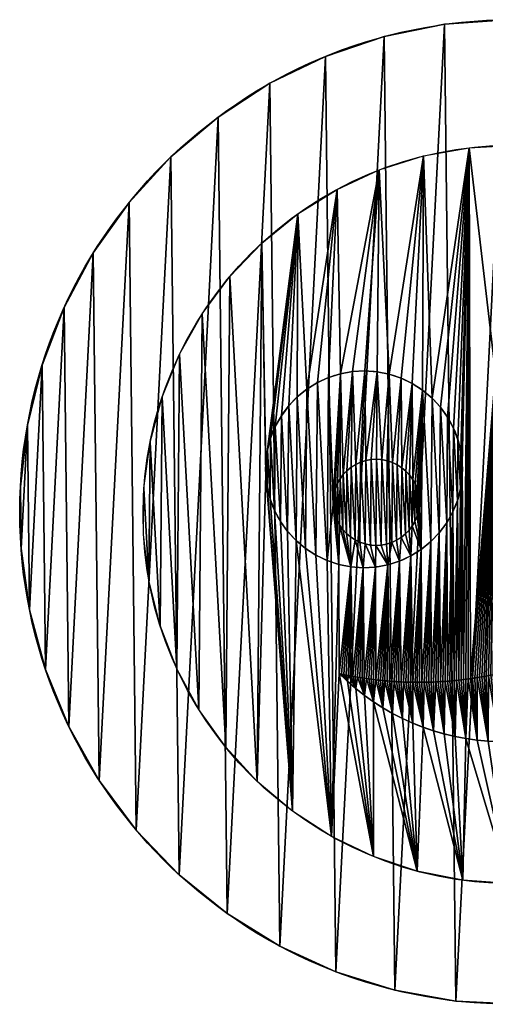
# Model space of a CAD drawing. Extents: x 0 to 400, y 0 to 400.
# Drawn here: x 0 to 189, y 0 to 400 of the extents above; entities that cross this region are included whole.
import ezdxf

# ---------------------------------------------------------------- set-up
doc = ezdxf.new("R2010")
doc.units = 0
doc.header["$LTSCALE"] = 25.4
doc.layers.get('0').update_dxf_attribs({"color": 13, "linetype": 'CONTINUOUS'})

msp = doc.modelspace()

# ---------------------------------------------------------------- linework, layer by layer
at = {"color": 0}
for p, q in [((172.41, 398.11), (172.41, 398.11, 300)), ((172.41, 398.11), (172.41, 398.11, 300)), ((147.8, 393.12), (147.8, 393.12, 300)), ((147.8, 393.12), (147.8, 393.12, 300)), ((124, 385.09), (124, 385.09, 300)), ((124, 385.09), (124, 385.09, 300)), ((101.4, 374.14), (101.4, 374.14, 300)), ((101.4, 374.14), (101.4, 374.14, 300)), ((80.34, 360.44), (80.34, 360.44, 300)), ((80.34, 360.44), (80.34, 360.44, 300)), ((61.18, 344.21), (61.18, 344.21, 300)), ((61.18, 344.21), (61.18, 344.21, 300)), ((44.19, 325.71), (44.19, 325.71, 300)), ((44.19, 325.71), (44.19, 325.71, 300)), ((29.66, 305.22), (29.66, 305.22, 300)), ((29.66, 305.22), (29.66, 305.22, 300)), ((17.81, 283.08), (17.81, 283.08, 300)), ((17.81, 283.08), (17.81, 283.08, 300)), ((8.83, 259.62), (8.83, 259.62, 300)), ((8.83, 259.62), (8.83, 259.62, 300)), ((2.86, 235.22), (2.86, 235.22, 300)), ((2.86, 235.22), (2.86, 235.22, 300)), ((0, 210.27), (0, 210.27, 300)), ((0, 210.27), (0, 210.27, 300)), ((0.29, 185.16), (0.29, 185.16, 300)), ((0.29, 185.16), (0.29, 185.16, 300)), ((3.72, 160.28), (3.72, 160.28, 300)), ((3.72, 160.28), (3.72, 160.28, 300)), ((10.24, 136.02), (10.24, 136.02, 300)), ((10.24, 136.02), (10.24, 136.02, 300)), ((19.75, 112.78), (19.75, 112.78, 300)), ((19.75, 112.78), (19.75, 112.78, 300)), ((32.1, 90.91), (32.1, 90.91, 300)), ((32.1, 90.91), (32.1, 90.91, 300)), ((47.09, 70.76), (47.09, 70.76, 300)), ((47.09, 70.76), (47.09, 70.76, 300)), ((64.49, 52.64), (64.49, 52.64, 300)), ((64.49, 52.64), (64.49, 52.64, 300)), ((84.03, 36.86), (84.03, 36.86, 300)), ((84.03, 36.86), (84.03, 36.86, 300)), ((105.39, 23.64), (105.39, 23.64, 300)), ((105.39, 23.64), (105.39, 23.64, 300)), ((128.23, 13.21), (128.23, 13.21, 300)), ((128.23, 13.21), (128.23, 13.21, 300)), ((152.21, 5.72), (152.21, 5.72, 300)), ((152.21, 5.72), (152.21, 5.72, 300)), ((176.93, 1.29), (176.93, 1.29, 300)), ((176.93, 1.29), (176.93, 1.29, 300))]:
    msp.add_line(p, q, dxfattribs=at)
at = {"color": 168}
for centre in [(199.74, 199.99), (199.74, 199.99, 300), (199.74, 199.99), (199.74, 199.99, 300), (199.74, 199.99), (199.74, 199.99, 300), (199.74, 199.99), (199.74, 199.99, 300), (199.74, 199.99), (199.74, 199.99, 300), (199.74, 199.99), (199.74, 199.99, 300), (199.74, 199.99), (199.74, 199.99, 300), (199.74, 199.99), (199.74, 199.99, 300), (199.74, 199.99), (199.74, 199.99, 300), (199.74, 199.99), (199.74, 199.99, 300), (199.74, 199.99), (199.74, 199.99, 300), (199.74, 199.99), (199.74, 199.99, 300), (199.74, 199.99), (199.74, 199.99, 300), (199.74, 199.99), (199.74, 199.99, 300), (199.74, 199.99), (199.74, 199.99, 300), (199.74, 199.99), (199.74, 199.99, 300), (199.74, 199.99), (199.74, 199.99, 300), (199.74, 199.99), (199.74, 199.99, 300), (199.74, 199.99), (199.74, 199.99, 300), (199.74, 199.99), (199.74, 199.99, 300), (199.74, 199.99), (199.74, 199.99, 300), (199.74, 199.99), (199.74, 199.99, 300), (199.74, 199.99), (199.74, 199.99, 300), (199.74, 199.99), (199.74, 199.99, 300), (199.74, 199.99), (199.74, 199.99, 300), (199.74, 199.99), (199.74, 199.99, 300), (199.74, 199.99), (199.74, 199.99, 300), (199.74, 199.99), (199.74, 199.99, 300), (199.74, 199.99), (199.74, 199.99, 300), (199.74, 199.99), (199.74, 199.99, 300), (199.74, 199.99), (199.74, 199.99, 300), (199.74, 199.99), (199.74, 199.99, 300), (199.74, 199.99), (199.74, 199.99, 300), (199.74, 199.99), (199.74, 199.99, 300), (199.74, 199.99), (199.74, 199.99, 300), (199.74, 199.99), (199.74, 199.99, 300), (199.74, 199.99), (199.74, 199.99, 300), (199.74, 199.99), (199.74, 199.99, 300), (199.74, 199.99), (199.74, 199.99, 300), (199.74, 199.99, 300), (199.74, 199.99), (199.74, 199.99, 300), (199.74, 199.99), (199.74, 199.99, 300), (199.74, 199.99), (199.74, 199.99, 300), (199.74, 199.99), (199.74, 199.99, 300), (199.74, 199.99), (199.74, 199.99, 300), (199.74, 199.99), (199.74, 199.99, 300), (199.74, 199.99), (199.74, 199.99, 300), (199.74, 199.99), (199.74, 199.99, 300), (199.74, 199.99), (199.74, 199.99, 300), (199.74, 199.99), (199.74, 199.99, 300), (199.74, 199.99), (199.74, 199.99, 300)]:
    msp.add_circle(centre, 200, dxfattribs=at)
at = {"color": 0}
for centre, radius in [((199.74, 199.99), 200), ((199.86, 199.01, 303.5), 150), ((139.66, 217.34, 303.5), 40), ((139.66, 217.34, 303.5), 40), ((144.6, 203.91, 303.5), 17.5), ((144.6, 203.91, 303.5), 17.5)]:
    msp.add_circle(centre, radius, dxfattribs=at)
for centre, radius, start, end in [((161.88, 279.48, 303.5), 148.68, 257.4667, 329.917), ((196.28, 201.09, 303.5), 94.34, 225.0362, 2.3475), ((161.88, 279.48, 303.5), 148.68, 257.4667, 329.917), ((161.88, 279.48, 303.5), 148.68, 257.4667, 329.917), ((196.28, 201.09, 303.5), 94.34, 225.0362, 2.3475), ((161.88, 279.48, 303.5), 148.68, 257.4667, 329.917)]:
    msp.add_arc(centre, radius, start, end, dxfattribs=at)

# ---------------------------------------------------------------- meshes
mesh = msp.add_polyface(dxfattribs=at)
corners = [(2.86, 235.22), (0.29, 185.16), (0, 210.27), (3.72, 160.28), (8.83, 259.62), (10.24, 136.02), (17.81, 283.08), (19.75, 112.78), (29.66, 305.22), (32.1, 90.91), (44.19, 325.71), (47.09, 70.76), (61.18, 344.21), (64.49, 52.64), (80.34, 360.44), (84.03, 36.86), (101.4, 374.14), (105.39, 23.64), (124, 385.09), (128.23, 13.21), (147.8, 393.12), (152.21, 5.72), (172.41, 398.11), (176.93, 1.29), (197.46, 399.97), (202.01, 0), (222.54, 398.68), (227.06, 1.86), (247.26, 394.26), (251.68, 6.85), (271.24, 386.77), (275.47, 14.88), (294.08, 376.33), (298.07, 25.83), (315.44, 363.12), (319.13, 39.53), (334.98, 347.33), (338.3, 55.76), (352.38, 329.22), (355.28, 74.26), (367.37, 309.07), (369.81, 94.75), (379.72, 287.2), (381.66, 116.9), (389.23, 263.95), (390.64, 140.35), (395.75, 239.7), (396.61, 164.75), (399.18, 214.82), (399.47, 189.7)]
mesh.append_faces([[corners[k] for k in face] for face in [(0, 1, 2), (47, 48, 49)]], dxfattribs={"vtx0": -1, "color": 0})
mesh.append_faces([[corners[k] for k in face] for face in [(1, 0, 3), (3, 4, 5), (5, 6, 7), (7, 8, 9), (9, 10, 11), (11, 12, 13), (13, 14, 15), (15, 16, 17), (17, 18, 19), (19, 20, 21), (21, 22, 23), (23, 24, 25), (25, 26, 27), (27, 28, 29), (29, 30, 31), (31, 32, 33), (33, 34, 35), (35, 36, 37), (37, 38, 39), (39, 40, 41), (41, 42, 43), (43, 44, 45), (45, 46, 47)]], dxfattribs={"vtx0": -1, "vtx1": -1, "color": 0})
mesh.append_faces([[corners[k] for k in face] for face in [(3, 0, 4), (5, 4, 6), (7, 6, 8), (9, 8, 10), (11, 10, 12), (13, 12, 14), (15, 14, 16), (17, 16, 18), (19, 18, 20), (21, 20, 22), (23, 22, 24), (25, 24, 26), (27, 26, 28), (29, 28, 30), (31, 30, 32), (33, 32, 34), (35, 34, 36), (37, 36, 38), (39, 38, 40), (41, 40, 42), (43, 42, 44), (45, 44, 46), (47, 46, 48)]], dxfattribs={"vtx0": -1, "vtx2": -1, "color": 0})
at = {"color": 168}
mesh = msp.add_polyface(dxfattribs=at)
corners = [(0.29, 185.16, 300), (2.86, 235.22, 300), (0, 210.27, 300), (3.72, 160.28, 300), (8.83, 259.62, 300), (10.24, 136.02, 300), (17.81, 283.08, 300), (19.75, 112.78, 300), (29.66, 305.22, 300), (32.1, 90.91, 300), (44.19, 325.71, 300), (47.09, 70.76, 300), (61.18, 344.21, 300), (64.49, 52.64, 300), (80.34, 360.44, 300), (84.03, 36.86, 300), (101.4, 374.14, 300), (105.39, 23.64, 300), (124, 385.09, 300), (128.23, 13.21, 300), (147.8, 393.12, 300), (152.21, 5.72, 300), (172.41, 398.11, 300), (176.93, 1.29, 300), (197.46, 399.97, 300), (202.01, 0, 300), (222.54, 398.68, 300), (227.06, 1.86, 300), (247.26, 394.26, 300), (251.68, 6.85, 300), (271.24, 386.77, 300), (275.47, 14.88, 300), (294.08, 376.33, 300), (298.07, 25.83, 300), (315.44, 363.12, 300), (319.13, 39.53, 300), (334.98, 347.33, 300), (338.3, 55.76, 300), (352.38, 329.22, 300), (355.28, 74.26, 300), (367.37, 309.07, 300), (369.81, 94.75, 300), (379.72, 287.2, 300), (381.66, 116.9, 300), (389.23, 263.95, 300), (390.64, 140.35, 300), (395.75, 239.7, 300), (396.61, 164.75, 300), (399.18, 214.82, 300), (399.47, 189.7, 300)]
mesh.append_faces([[corners[k] for k in face] for face in [(0, 1, 2), (48, 47, 49)]], dxfattribs={"vtx0": -1, "color": 168})
mesh.append_faces([[corners[k] for k in face] for face in [(1, 3, 4), (4, 5, 6), (6, 7, 8), (8, 9, 10), (10, 11, 12), (12, 13, 14), (14, 15, 16), (16, 17, 18), (18, 19, 20), (20, 21, 22), (22, 23, 24), (24, 25, 26), (26, 27, 28), (28, 29, 30), (30, 31, 32), (32, 33, 34), (34, 35, 36), (36, 37, 38), (38, 39, 40), (40, 41, 42), (42, 43, 44), (44, 45, 46), (46, 47, 48)]], dxfattribs={"vtx0": -1, "vtx1": -1, "color": 168})
mesh.append_faces([[corners[k] for k in face] for face in [(1, 0, 3), (4, 3, 5), (6, 5, 7), (8, 7, 9), (10, 9, 11), (12, 11, 13), (14, 13, 15), (16, 15, 17), (18, 17, 19), (20, 19, 21), (22, 21, 23), (24, 23, 25), (26, 25, 27), (28, 27, 29), (30, 29, 31), (32, 31, 33), (34, 33, 35), (36, 35, 37), (38, 37, 39), (40, 39, 41), (42, 41, 43), (44, 43, 45), (46, 45, 47)]], dxfattribs={"vtx0": -1, "vtx2": -1, "color": 168})
mesh = msp.add_polyface(dxfattribs=at)
corners = [(147.8, 393.12, 300), (172.41, 398.11), (147.8, 393.12), (172.41, 398.11, 300)]
mesh.append_faces([[corners[k] for k in face] for face in [(0, 1, 2), (1, 0, 3)]], dxfattribs={"vtx0": -1, "color": 168})
mesh = msp.add_polyface(dxfattribs=at)
corners = [(172.41, 398.11, 300), (197.46, 399.97), (172.41, 398.11), (197.46, 399.97, 300)]
mesh.append_faces([[corners[k] for k in face] for face in [(0, 1, 2), (1, 0, 3)]], dxfattribs={"vtx0": -1, "color": 168})
mesh = msp.add_polyface(dxfattribs=at)
corners = [(124, 385.09, 300), (147.8, 393.12), (124, 385.09), (147.8, 393.12, 300)]
mesh.append_faces([[corners[k] for k in face] for face in [(0, 1, 2), (1, 0, 3)]], dxfattribs={"vtx0": -1, "color": 168})
mesh = msp.add_polyface(dxfattribs=at)
corners = [(101.4, 374.14, 300), (124, 385.09), (101.4, 374.14), (124, 385.09, 300)]
mesh.append_faces([[corners[k] for k in face] for face in [(0, 1, 2), (1, 0, 3)]], dxfattribs={"vtx0": -1, "color": 168})
mesh = msp.add_polyface(dxfattribs=at)
corners = [(80.34, 360.44, 300), (101.4, 374.14), (80.34, 360.44), (101.4, 374.14, 300)]
mesh.append_faces([[corners[k] for k in face] for face in [(0, 1, 2), (1, 0, 3)]], dxfattribs={"vtx0": -1, "color": 168})
mesh = msp.add_polyface(dxfattribs=at)
corners = [(61.18, 344.21, 300), (80.34, 360.44), (61.18, 344.21), (80.34, 360.44, 300)]
mesh.append_faces([[corners[k] for k in face] for face in [(0, 1, 2), (1, 0, 3)]], dxfattribs={"vtx0": -1, "color": 168})
at = {"color": 0}
mesh = msp.add_polyface(dxfattribs=at)
corners = [(179.01, 224.5, 303.5), (182.33, 347.99, 303.5), (179.6, 219.51, 303.5), (180.08, 131.91, 303.5), (181.01, 132.03, 303.5), (181.94, 132.15, 303.5), (182.87, 132.28, 303.5), (193.05, 256.21, 303.5), (201.14, 349.01, 303.5), (183.8, 132.42, 303.5), (184.73, 132.56, 303.5), (185.66, 132.71, 303.5), (186.59, 132.86, 303.5), (187.51, 133.02, 303.5), (188.44, 133.19, 303.5), (189.36, 133.36, 303.5), (190.29, 133.53, 303.5), (191.21, 133.72, 303.5), (193.01, 251.19, 303.5), (192.13, 133.9, 303.5), (193.72, 261.19, 303.5), (195.01, 266.04, 303.5), (196.9, 270.7, 303.5), (199.36, 275.08, 303.5), (202.35, 279.11, 303.5), (219.93, 347.67, 303.5), (205.82, 282.75, 303.5), (193.05, 134.1, 303.5), (193.59, 246.2, 303.5), (193.97, 134.3, 303.5), (194.8, 241.32, 303.5), (194.89, 134.5, 303.5), (196.61, 236.63, 303.5), (195.8, 134.72, 303.5), (196.72, 134.93, 303.5), (198.99, 232.21, 303.5), (197.63, 135.16, 303.5), (198.54, 135.38, 303.5), (199.45, 135.62, 303.5), (201.91, 228.12, 303.5), (200.36, 135.86, 303.5), (201.27, 136.11, 303.5), (202.17, 136.36, 303.5), (205.32, 224.43, 303.5), (203.08, 136.62, 303.5), (203.98, 136.88, 303.5), (204.88, 137.15, 303.5), (205.78, 137.42, 303.5), (209.16, 221.2, 303.5), (207.57, 137.99, 303.5), (208.47, 138.28, 303.5), (209.36, 138.58, 303.5), (213.38, 218.47, 303.5), (179.56, 214.49, 303.5)]
mesh.append_faces([[corners[k] for k in face] for face in [(0, 1, 2), (3, 1, 4), (4, 1, 5), (5, 1, 6), (6, 7, 9), (9, 7, 10), (10, 7, 11), (11, 7, 12), (12, 7, 13), (13, 7, 14), (14, 7, 15), (15, 7, 16), (16, 7, 17), (17, 18, 19), (7, 8, 20), (20, 8, 21), (21, 8, 22), (22, 8, 23), (23, 8, 24), (24, 25, 26), (27, 28, 29), (29, 30, 31), (31, 32, 33), (33, 32, 34), (34, 35, 36), (36, 35, 37), (37, 35, 38), (38, 39, 40), (40, 39, 41), (41, 39, 42), (42, 43, 44), (44, 43, 45), (45, 43, 46), (46, 43, 47), (49, 48, 50), (50, 48, 51)]], dxfattribs={"vtx0": -1, "vtx1": -1, "color": 0})
mesh.append_faces([[corners[k] for k in face] for face in [(2, 1, 3), (6, 1, 7)]], dxfattribs={"vtx0": -1, "vtx1": -1, "vtx2": -1, "color": 0})
mesh.append_faces([[corners[k] for k in face] for face in [(7, 1, 8), (17, 7, 18), (24, 8, 25), (18, 27, 19), (27, 18, 28), (29, 28, 30), (31, 30, 32), (34, 32, 35), (38, 35, 39), (42, 39, 43), (47, 43, 48), (51, 48, 52), (3, 53, 2)]], dxfattribs={"vtx0": -1, "vtx2": -1, "color": 0})
at = {"color": 168}
mesh = msp.add_polyface(dxfattribs=at)
corners = [(61.18, 344.21, 300), (44.19, 325.71), (44.19, 325.71, 300), (61.18, 344.21)]
mesh.append_faces([[corners[k] for k in face] for face in [(0, 1, 2), (1, 0, 3)]], dxfattribs={"vtx0": -1, "color": 168})
at = {"color": 0}
mesh = msp.add_polyface(dxfattribs=at)
corners = [(98.12, 309.23, 303.5), (99.76, 220.19, 303.5), (99.72, 215.17, 303.5), (112.73, 321.12, 303.5), (100.43, 225.17, 303.5), (101.72, 230.02, 303.5), (103.61, 234.68, 303.5), (106.07, 239.06, 303.5), (109.06, 243.1, 303.5), (112.53, 246.73, 303.5), (116.43, 249.9, 303.5), (128.72, 331.07, 303.5), (120.69, 252.55, 303.5), (125.25, 254.65, 303.5), (130.04, 256.17, 303.5), (145.83, 338.95, 303.5), (134.99, 257.06, 303.5), (140, 257.34, 303.5), (145.01, 256.98, 303.5), (149.94, 256, 303.5), (163.8, 344.62, 303.5), (154.7, 254.4, 303.5), (159.23, 252.23, 303.5), (163.45, 249.5, 303.5), (167.29, 246.26, 303.5), (182.33, 347.99, 303.5), (170.7, 242.57, 303.5), (173.61, 238.48, 303.5), (176, 234.06, 303.5), (177.81, 229.37, 303.5), (179.01, 224.5, 303.5), (50.24, 209.71, 303.5), (52.28, 172.17, 303.5), (50.08, 190.88, 303.5), (52.76, 228.38, 303.5), (56.81, 153.88, 303.5), (57.6, 246.58, 303.5), (63.59, 136.31, 303.5), (64.69, 264.04, 303.5), (72.53, 119.73, 303.5), (73.9, 280.47, 303.5), (83.47, 104.39, 303.5), (85.1, 295.61, 303.5), (96.25, 90.55, 303.5), (110.66, 78.42, 303.5), (100.31, 210.18, 303.5), (159.44, 130.81, 303.5), (158.63, 182.12, 303.5), (162.89, 184.78, 303.5), (163.2, 130.8, 303.5), (166.79, 187.95, 303.5), (166.96, 130.88, 303.5), (170.26, 191.58, 303.5), (170.72, 131.06, 303.5), (173.25, 195.62, 303.5), (173.53, 131.25, 303.5), (175.71, 200, 303.5), (176.34, 131.5, 303.5), (177.6, 204.65, 303.5), (178.21, 131.69, 303.5), (178.89, 209.51, 303.5), (179.14, 131.8, 303.5), (179.56, 214.49, 303.5)]
mesh.append_faces([[corners[k] for k in face] for face in [(31, 32, 33)]], dxfattribs={"vtx0": -1, "color": 0})
mesh.append_faces([[corners[k] for k in face] for face in [(1, 3, 4), (4, 3, 5), (5, 3, 6), (6, 3, 7), (7, 3, 8), (8, 3, 9), (9, 3, 10), (10, 11, 12), (12, 11, 13), (13, 11, 14), (14, 15, 16), (16, 15, 17), (17, 15, 18), (18, 15, 19), (19, 20, 21), (21, 20, 22), (22, 20, 23), (23, 20, 24), (24, 25, 26), (26, 25, 27), (27, 25, 28), (28, 25, 29), (29, 25, 30), (32, 34, 35), (35, 36, 37), (37, 38, 39), (39, 40, 41)]], dxfattribs={"vtx0": -1, "vtx1": -1, "color": 0})
mesh.append_faces([[corners[k] for k in face] for face in [(43, 0, 2)]], dxfattribs={"vtx0": -1, "vtx1": -1, "vtx2": -1, "color": 0})
mesh.append_faces([[corners[k] for k in face] for face in [(0, 1, 2), (1, 0, 3), (10, 3, 11), (14, 11, 15), (19, 15, 20), (24, 20, 25), (32, 31, 34), (35, 34, 36), (37, 36, 38), (39, 38, 40), (41, 40, 42), (43, 42, 0), (44, 2, 45), (46, 47, 48), (49, 48, 50), (51, 50, 52), (53, 52, 54), (55, 54, 56), (57, 56, 58), (59, 58, 60), (61, 60, 62)]], dxfattribs={"vtx0": -1, "vtx2": -1, "color": 0})
at = {"color": 168}
mesh = msp.add_polyface(dxfattribs=at)
corners = [(44.19, 325.71, 300), (29.66, 305.22), (29.66, 305.22, 300), (44.19, 325.71)]
mesh.append_faces([[corners[k] for k in face] for face in [(0, 1, 2), (1, 0, 3)]], dxfattribs={"vtx0": -1, "color": 168})
mesh = msp.add_polyface(dxfattribs=at)
corners = [(29.66, 305.22, 300), (17.81, 283.08), (17.81, 283.08, 300), (29.66, 305.22)]
mesh.append_faces([[corners[k] for k in face] for face in [(0, 1, 2), (1, 0, 3)]], dxfattribs={"vtx0": -1, "color": 168})
at = {"color": 0}
mesh = msp.add_polyface(dxfattribs=at)
corners = [(83.47, 104.39, 303.5), (85.1, 295.61, 303.5), (96.25, 90.55, 303.5), (99.72, 215.17, 303.5), (110.66, 78.42, 303.5), (100.31, 210.18, 303.5), (101.51, 205.3, 303.5), (103.32, 200.62, 303.5), (105.7, 196.19, 303.5), (108.62, 192.11, 303.5), (112.03, 188.41, 303.5), (126.48, 68.19, 303.5), (115.87, 185.18, 303.5), (120.09, 182.45, 303.5), (124.62, 180.27, 303.5), (129.38, 178.68, 303.5), (129.62, 134.34, 303.5), (143.45, 60.03, 303.5), (132.89, 131.22, 303.5), (136.31, 128.26, 303.5), (139.87, 125.47, 303.5), (143.56, 122.86, 303.5), (161.32, 54.05, 303.5), (147.37, 120.42, 303.5), (134.31, 177.7, 303.5), (130.54, 134.14, 303.5), (131.46, 133.94, 303.5), (132.38, 133.75, 303.5), (133.3, 133.57, 303.5), (134.22, 133.39, 303.5), (135.15, 133.22, 303.5), (139.32, 177.34, 303.5), (136.07, 133.05, 303.5), (137, 132.89, 303.5), (137.93, 132.74, 303.5), (138.85, 132.59, 303.5), (139.78, 132.45, 303.5), (144.33, 177.61, 303.5), (140.71, 132.31, 303.5), (141.64, 132.18, 303.5), (142.58, 132.05, 303.5), (143.51, 131.93, 303.5), (144.44, 131.82, 303.5), (149.28, 178.51, 303.5), (145.37, 131.71, 303.5), (146.31, 131.61, 303.5), (147.24, 131.52, 303.5), (148.18, 131.43, 303.5), (149.12, 131.34, 303.5), (150.05, 131.27, 303.5), (154.07, 180.02, 303.5), (150.99, 131.19, 303.5), (151.93, 131.13, 303.5), (152.87, 131.07, 303.5)]
mesh.append_faces([[corners[k] for k in face] for face in [(0, 1, 2), (2, 3, 4), (4, 10, 11), (11, 16, 17), (17, 21, 22), (24, 16, 15), (16, 24, 25), (25, 24, 26), (26, 24, 27), (27, 24, 28), (28, 24, 29), (29, 24, 30), (30, 31, 32), (32, 31, 33), (33, 31, 34), (34, 31, 35), (35, 31, 36), (36, 37, 38), (38, 37, 39), (39, 37, 40), (40, 37, 41), (41, 37, 42), (42, 43, 44), (44, 43, 45), (45, 43, 46), (46, 43, 47), (47, 43, 48), (48, 43, 49), (49, 50, 51), (51, 50, 52), (52, 50, 53)]], dxfattribs={"vtx0": -1, "vtx1": -1, "color": 0})
mesh.append_faces([[corners[k] for k in face] for face in [(11, 15, 16)]], dxfattribs={"vtx0": -1, "vtx1": -1, "vtx2": -1, "color": 0})
mesh.append_faces([[corners[k] for k in face] for face in [(4, 5, 6), (4, 6, 7), (4, 7, 8), (4, 8, 9), (4, 9, 10), (11, 10, 12), (11, 12, 13), (11, 13, 14), (11, 14, 15), (17, 16, 18), (17, 18, 19), (17, 19, 20), (17, 20, 21), (22, 21, 23), (30, 24, 31), (36, 31, 37), (42, 37, 43), (49, 43, 50)]], dxfattribs={"vtx0": -1, "vtx2": -1, "color": 0})
at = {"color": 168}
mesh = msp.add_polyface(dxfattribs=at)
corners = [(17.81, 283.08, 300), (8.83, 259.62), (8.83, 259.62, 300), (17.81, 283.08)]
mesh.append_faces([[corners[k] for k in face] for face in [(0, 1, 2), (1, 0, 3)]], dxfattribs={"vtx0": -1, "color": 168})
mesh = msp.add_polyface(dxfattribs=at)
corners = [(8.83, 259.62, 300), (2.86, 235.22), (2.86, 235.22, 300), (8.83, 259.62)]
mesh.append_faces([[corners[k] for k in face] for face in [(0, 1, 2), (1, 0, 3)]], dxfattribs={"vtx0": -1, "color": 168})
at = {"color": 0}
mesh = msp.add_polyface(dxfattribs=at)
corners = [(125.25, 254.65, 303.5), (127.14, 205.16, 303.5), (127.12, 202.96, 303.5), (130.04, 256.17, 303.5), (127.43, 207.34, 303.5), (128, 209.46, 303.5), (128.83, 211.5, 303.5), (129.9, 213.42, 303.5), (131.21, 215.18, 303.5), (134.99, 257.06, 303.5), (132.73, 216.77, 303.5), (134.43, 218.16, 303.5), (136.3, 219.32, 303.5), (140, 257.34, 303.5), (138.29, 220.24, 303.5), (140.39, 220.9, 303.5), (145.01, 256.98, 303.5), (142.55, 221.29, 303.5), (144.74, 221.41, 303.5), (146.94, 221.26, 303.5), (149.94, 256, 303.5), (149.09, 220.83, 303.5), (151.18, 220.13, 303.5), (154.7, 254.4, 303.5), (153.16, 219.18, 303.5), (155, 217.98, 303.5), (159.23, 252.23, 303.5), (156.68, 216.57, 303.5), (158.17, 214.95, 303.5), (159.45, 213.16, 303.5), (163.45, 249.5, 303.5), (160.49, 211.23, 303.5), (161.28, 209.18, 303.5), (161.81, 207.05, 303.5), (162.07, 204.86, 303.5), (162.89, 184.78, 303.5), (166.79, 187.95, 303.5), (167.29, 246.26, 303.5), (170.26, 191.58, 303.5), (170.7, 242.57, 303.5), (173.25, 195.62, 303.5), (173.61, 238.48, 303.5), (175.71, 200, 303.5), (176, 234.06, 303.5), (177.6, 204.65, 303.5), (177.81, 229.37, 303.5), (178.89, 209.51, 303.5), (179.01, 224.5, 303.5), (179.56, 214.49, 303.5), (179.6, 219.51, 303.5), (99.76, 220.19, 303.5), (100.31, 210.18, 303.5), (99.72, 215.17, 303.5), (100.43, 225.17, 303.5), (101.51, 205.3, 303.5), (101.72, 230.02, 303.5), (103.32, 200.62, 303.5), (103.61, 234.68, 303.5), (105.7, 196.19, 303.5), (106.07, 239.06, 303.5), (108.62, 192.11, 303.5), (109.06, 243.1, 303.5), (112.03, 188.41, 303.5), (112.53, 246.73, 303.5), (115.87, 185.18, 303.5), (116.43, 249.9, 303.5), (120.09, 182.45, 303.5), (120.69, 252.55, 303.5), (124.62, 180.27, 303.5), (129.38, 178.68, 303.5), (127.38, 200.78, 303.5), (127.91, 198.65, 303.5), (128.7, 196.6, 303.5), (129.74, 194.66, 303.5), (134.31, 177.7, 303.5), (131.02, 192.87, 303.5), (132.51, 191.26, 303.5), (134.19, 189.84, 303.5), (136.03, 188.65, 303.5), (139.32, 177.34, 303.5), (138.01, 187.7, 303.5), (140.1, 187, 303.5), (144.33, 177.61, 303.5), (142.25, 186.57, 303.5), (144.45, 186.41, 303.5), (149.28, 178.51, 303.5), (146.64, 186.53, 303.5), (148.8, 186.93, 303.5), (150.9, 187.59, 303.5), (154.07, 180.02, 303.5), (152.89, 188.51, 303.5), (154.76, 189.67, 303.5), (158.63, 182.12, 303.5), (156.47, 191.05, 303.5), (157.98, 192.64, 303.5), (159.29, 194.41, 303.5), (160.37, 196.33, 303.5), (161.19, 198.36, 303.5), (161.76, 200.49, 303.5), (162.05, 202.67, 303.5)]
mesh.append_faces([[corners[k] for k in face] for face in [(48, 47, 49), (50, 51, 52)]], dxfattribs={"vtx0": -1, "color": 0})
mesh.append_faces([[corners[k] for k in face] for face in [(1, 3, 4), (4, 3, 5), (5, 3, 6), (6, 3, 7), (7, 3, 8), (8, 9, 10), (10, 9, 11), (11, 9, 12), (12, 13, 14), (14, 13, 15), (15, 16, 17), (17, 16, 18), (18, 16, 19), (19, 20, 21), (21, 20, 22), (22, 23, 24), (24, 23, 25), (25, 26, 27), (27, 26, 28), (28, 26, 29), (29, 30, 31), (31, 30, 32), (32, 30, 33), (33, 30, 34), (35, 30, 36), (36, 37, 38), (38, 39, 40), (40, 41, 42), (42, 43, 44), (44, 45, 46), (46, 47, 48), (51, 53, 54), (54, 55, 56), (56, 57, 58), (58, 59, 60), (60, 61, 62), (62, 63, 64), (64, 65, 66), (66, 67, 68), (68, 2, 69), (69, 73, 74), (74, 78, 79), (79, 81, 82), (82, 84, 85), (85, 88, 89), (89, 91, 92), (92, 95, 35)]], dxfattribs={"vtx0": -1, "vtx1": -1, "color": 0})
mesh.append_faces([[corners[k] for k in face] for face in [(34, 30, 35), (68, 0, 2)]], dxfattribs={"vtx0": -1, "vtx1": -1, "vtx2": -1, "color": 0})
mesh.append_faces([[corners[k] for k in face] for face in [(0, 1, 2), (1, 0, 3), (8, 3, 9), (12, 9, 13), (15, 13, 16), (19, 16, 20), (22, 20, 23), (25, 23, 26), (29, 26, 30), (36, 30, 37), (38, 37, 39), (40, 39, 41), (42, 41, 43), (44, 43, 45), (46, 45, 47), (51, 50, 53), (54, 53, 55), (56, 55, 57), (58, 57, 59), (60, 59, 61), (62, 61, 63), (64, 63, 65), (66, 65, 67), (68, 67, 0), (69, 2, 70), (69, 70, 71), (69, 71, 72), (69, 72, 73), (74, 73, 75), (74, 75, 76), (74, 76, 77), (74, 77, 78), (79, 78, 80), (79, 80, 81), (82, 81, 83), (82, 83, 84), (85, 84, 86), (85, 86, 87), (85, 87, 88), (89, 88, 90), (89, 90, 91), (92, 91, 93), (92, 93, 94), (92, 94, 95), (35, 95, 96), (35, 96, 97), (35, 97, 98), (35, 98, 99), (35, 99, 34)]], dxfattribs={"vtx0": -1, "vtx2": -1, "color": 0})
at = {"color": 168}
mesh = msp.add_polyface(dxfattribs=at)
corners = [(2.86, 235.22, 300), (0, 210.27), (0, 210.27, 300), (2.86, 235.22)]
mesh.append_faces([[corners[k] for k in face] for face in [(0, 1, 2), (1, 0, 3)]], dxfattribs={"vtx0": -1, "color": 168})
at = {"color": 0}
mesh = msp.add_polyface(dxfattribs=at)
corners = [(127.14, 205.16, 303.5), (127.38, 200.78, 303.5), (127.12, 202.96, 303.5), (127.43, 207.34, 303.5), (127.91, 198.65, 303.5), (128, 209.46, 303.5), (128.7, 196.6, 303.5), (128.83, 211.5, 303.5), (129.74, 194.66, 303.5), (129.9, 213.42, 303.5), (131.02, 192.87, 303.5), (131.21, 215.18, 303.5), (132.51, 191.26, 303.5), (132.73, 216.77, 303.5), (134.19, 189.84, 303.5), (134.43, 218.16, 303.5), (136.03, 188.65, 303.5), (136.3, 219.32, 303.5), (138.01, 187.7, 303.5), (138.29, 220.24, 303.5), (140.1, 187, 303.5), (140.39, 220.9, 303.5), (142.25, 186.57, 303.5), (142.55, 221.29, 303.5), (144.45, 186.41, 303.5), (144.74, 221.41, 303.5), (146.64, 186.53, 303.5), (146.94, 221.26, 303.5), (148.8, 186.93, 303.5), (149.09, 220.83, 303.5), (150.9, 187.59, 303.5), (151.18, 220.13, 303.5), (152.89, 188.51, 303.5), (153.16, 219.18, 303.5), (154.76, 189.67, 303.5), (155, 217.98, 303.5), (156.47, 191.05, 303.5), (156.68, 216.57, 303.5), (157.98, 192.64, 303.5), (158.17, 214.95, 303.5), (159.29, 194.41, 303.5), (159.45, 213.16, 303.5), (160.37, 196.33, 303.5), (160.49, 211.23, 303.5), (161.19, 198.36, 303.5), (161.28, 209.18, 303.5), (161.76, 200.49, 303.5), (161.81, 207.05, 303.5), (162.05, 202.67, 303.5), (162.07, 204.86, 303.5)]
mesh.append_faces([[corners[k] for k in face] for face in [(0, 1, 2), (48, 47, 49)]], dxfattribs={"vtx0": -1, "color": 0})
mesh.append_faces([[corners[k] for k in face] for face in [(1, 3, 4), (4, 5, 6), (6, 7, 8), (8, 9, 10), (10, 11, 12), (12, 13, 14), (14, 15, 16), (16, 17, 18), (18, 19, 20), (20, 21, 22), (22, 23, 24), (24, 25, 26), (26, 27, 28), (28, 29, 30), (30, 31, 32), (32, 33, 34), (34, 35, 36), (36, 37, 38), (38, 39, 40), (40, 41, 42), (42, 43, 44), (44, 45, 46), (46, 47, 48)]], dxfattribs={"vtx0": -1, "vtx1": -1, "color": 0})
mesh.append_faces([[corners[k] for k in face] for face in [(1, 0, 3), (4, 3, 5), (6, 5, 7), (8, 7, 9), (10, 9, 11), (12, 11, 13), (14, 13, 15), (16, 15, 17), (18, 17, 19), (20, 19, 21), (22, 21, 23), (24, 23, 25), (26, 25, 27), (28, 27, 29), (30, 29, 31), (32, 31, 33), (34, 33, 35), (36, 35, 37), (38, 37, 39), (40, 39, 41), (42, 41, 43), (44, 43, 45), (46, 45, 47)]], dxfattribs={"vtx0": -1, "vtx2": -1, "color": 0})
mesh = msp.add_polyface(dxfattribs=at)
corners = [(161.32, 54.05, 303.5), (147.37, 120.42, 303.5), (151.29, 118.17, 303.5), (155.31, 116.11, 303.5), (159.43, 114.25, 303.5), (163.63, 112.58, 303.5), (179.79, 50.36, 303.5), (167.91, 111.12, 303.5), (172.26, 109.86, 303.5), (176.65, 108.81, 303.5), (181.1, 107.98, 303.5), (198.58, 49.02, 303.5), (185.58, 107.36, 303.5), (190.08, 106.95, 303.5), (194.6, 106.76, 303.5), (199.12, 106.79, 303.5), (217.39, 50.04, 303.5), (203.63, 107.04, 303.5), (208.13, 107.5, 303.5), (205.78, 137.42, 303.5), (209.16, 221.2, 303.5), (206.68, 137.7, 303.5), (207.57, 137.99, 303.5), (209.36, 138.58, 303.5), (213.38, 218.47, 303.5), (210.25, 138.88, 303.5), (211.13, 139.19, 303.5), (152.87, 131.07, 303.5), (154.07, 180.02, 303.5), (153.8, 131.01, 303.5), (154.74, 130.97, 303.5), (158.63, 182.12, 303.5), (155.68, 130.92, 303.5), (156.62, 130.89, 303.5), (157.56, 130.86, 303.5), (158.5, 130.83, 303.5), (159.44, 130.81, 303.5), (162.89, 184.78, 303.5), (160.38, 130.8, 303.5), (161.32, 130.8, 303.5), (162.26, 130.8, 303.5), (163.2, 130.8, 303.5), (166.79, 187.95, 303.5), (164.14, 130.81, 303.5), (165.08, 130.83, 303.5), (166.02, 130.85, 303.5), (166.96, 130.88, 303.5), (170.26, 191.58, 303.5), (167.9, 130.92, 303.5), (168.84, 130.96, 303.5), (169.78, 131, 303.5), (170.72, 131.06, 303.5), (173.25, 195.62, 303.5), (171.65, 131.12, 303.5), (172.59, 131.18, 303.5), (173.53, 131.25, 303.5), (175.71, 200, 303.5), (174.47, 131.33, 303.5), (175.4, 131.41, 303.5), (176.34, 131.5, 303.5), (177.6, 204.65, 303.5), (177.27, 131.59, 303.5), (178.21, 131.69, 303.5), (178.89, 209.51, 303.5), (179.14, 131.8, 303.5), (179.56, 214.49, 303.5), (180.08, 131.91, 303.5)]
mesh.append_faces([[corners[k] for k in face] for face in [(0, 5, 6), (6, 10, 11), (11, 15, 16), (19, 20, 21), (21, 20, 22), (23, 24, 25), (25, 24, 26), (27, 28, 29), (29, 28, 30), (30, 31, 32), (32, 31, 33), (33, 31, 34), (34, 31, 35), (35, 31, 36), (36, 37, 38), (38, 37, 39), (39, 37, 40), (40, 37, 41), (41, 42, 43), (43, 42, 44), (44, 42, 45), (45, 42, 46), (46, 47, 48), (48, 47, 49), (49, 47, 50), (50, 47, 51), (51, 52, 53), (53, 52, 54), (54, 52, 55), (55, 56, 57), (57, 56, 58), (58, 56, 59), (59, 60, 61), (61, 60, 62), (62, 63, 64), (64, 65, 66)]], dxfattribs={"vtx0": -1, "vtx1": -1, "color": 0})
mesh.append_faces([[corners[k] for k in face] for face in [(0, 1, 2), (0, 2, 3), (0, 3, 4), (0, 4, 5), (6, 5, 7), (6, 7, 8), (6, 8, 9), (6, 9, 10), (11, 10, 12), (11, 12, 13), (11, 13, 14), (11, 14, 15), (16, 15, 17), (16, 17, 18), (30, 28, 31)]], dxfattribs={"vtx0": -1, "vtx2": -1, "color": 0})
at = {"color": 168}
mesh = msp.add_polyface(dxfattribs=at)
corners = [(0, 210.27, 300), (0.29, 185.16), (0.29, 185.16, 300), (0, 210.27)]
mesh.append_faces([[corners[k] for k in face] for face in [(0, 1, 2), (1, 0, 3)]], dxfattribs={"vtx0": -1, "color": 168})
at = {"color": 0}
mesh = msp.add_polyface(dxfattribs=at)
corners = [(130.54, 134.14, 303.5), (132.89, 131.22, 303.5), (129.62, 134.34, 303.5), (131.46, 133.94, 303.5), (132.38, 133.75, 303.5), (133.3, 133.57, 303.5), (136.31, 128.26, 303.5), (134.22, 133.39, 303.5), (135.15, 133.22, 303.5), (136.07, 133.05, 303.5), (137, 132.89, 303.5), (139.87, 125.47, 303.5), (137.93, 132.74, 303.5), (138.85, 132.59, 303.5), (139.78, 132.45, 303.5), (140.71, 132.31, 303.5), (143.56, 122.86, 303.5), (141.64, 132.18, 303.5), (142.58, 132.05, 303.5), (143.51, 131.93, 303.5), (144.44, 131.82, 303.5), (147.37, 120.42, 303.5), (145.37, 131.71, 303.5), (146.31, 131.61, 303.5), (147.24, 131.52, 303.5), (148.18, 131.43, 303.5), (151.29, 118.17, 303.5), (149.12, 131.34, 303.5), (150.05, 131.27, 303.5), (150.99, 131.19, 303.5), (151.93, 131.13, 303.5), (155.31, 116.11, 303.5), (152.87, 131.07, 303.5), (153.8, 131.01, 303.5), (154.74, 130.97, 303.5), (155.68, 130.92, 303.5), (159.43, 114.25, 303.5), (156.62, 130.89, 303.5), (157.56, 130.86, 303.5), (158.5, 130.83, 303.5), (159.44, 130.81, 303.5), (163.63, 112.58, 303.5), (160.38, 130.8, 303.5), (161.32, 130.8, 303.5), (162.26, 130.8, 303.5), (163.2, 130.8, 303.5), (164.14, 130.81, 303.5), (167.91, 111.12, 303.5), (165.08, 130.83, 303.5), (166.02, 130.85, 303.5), (166.96, 130.88, 303.5), (167.9, 130.92, 303.5), (168.84, 130.96, 303.5), (172.26, 109.86, 303.5), (169.78, 131, 303.5), (170.72, 131.06, 303.5), (171.65, 131.12, 303.5), (172.59, 131.18, 303.5), (176.65, 108.81, 303.5), (173.53, 131.25, 303.5), (174.47, 131.33, 303.5), (175.4, 131.41, 303.5), (176.34, 131.5, 303.5), (177.27, 131.59, 303.5), (181.1, 107.98, 303.5), (178.21, 131.69, 303.5), (179.14, 131.8, 303.5), (180.08, 131.91, 303.5), (181.01, 132.03, 303.5), (181.94, 132.15, 303.5), (185.58, 107.36, 303.5), (182.87, 132.28, 303.5), (183.8, 132.42, 303.5), (184.73, 132.56, 303.5), (185.66, 132.71, 303.5), (190.08, 106.95, 303.5), (186.59, 132.86, 303.5), (187.51, 133.02, 303.5), (188.44, 133.19, 303.5), (189.36, 133.36, 303.5), (190.29, 133.53, 303.5), (194.6, 106.76, 303.5), (191.21, 133.72, 303.5), (192.13, 133.9, 303.5), (193.05, 134.1, 303.5), (193.97, 134.3, 303.5), (194.89, 134.5, 303.5), (199.12, 106.79, 303.5), (195.8, 134.72, 303.5), (196.72, 134.93, 303.5), (197.63, 135.16, 303.5), (198.54, 135.38, 303.5), (199.45, 135.62, 303.5), (203.63, 107.04, 303.5), (200.36, 135.86, 303.5), (201.27, 136.11, 303.5), (202.17, 136.36, 303.5), (203.08, 136.62, 303.5), (203.98, 136.88, 303.5), (208.13, 107.5, 303.5), (204.88, 137.15, 303.5), (205.78, 137.42, 303.5), (206.68, 137.7, 303.5), (207.57, 137.99, 303.5), (208.47, 138.28, 303.5), (212.6, 108.17, 303.5), (209.36, 138.58, 303.5), (210.25, 138.88, 303.5), (211.13, 139.19, 303.5), (212.02, 139.5, 303.5), (212.9, 139.82, 303.5), (217.03, 109.06, 303.5), (213.79, 140.15, 303.5), (214.67, 140.48, 303.5), (215.54, 140.82, 303.5), (216.42, 141.16, 303.5), (217.29, 141.51, 303.5), (221.42, 110.16, 303.5), (218.16, 141.86, 303.5), (218.74, 142.1, 303.5), (219.03, 142.22, 303.5), (219.9, 142.58, 303.5), (220.76, 142.95, 303.5), (221.63, 143.33, 303.5), (225.75, 111.47, 303.5), (222.49, 143.71, 303.5), (223.34, 144.09, 303.5), (224.2, 144.48, 303.5), (225.05, 144.88, 303.5), (225.9, 145.28, 303.5), (230.01, 112.98, 303.5), (226.75, 145.69, 303.5), (227.59, 146.1, 303.5), (228.43, 146.52, 303.5), (229.27, 146.94, 303.5), (230.11, 147.37, 303.5), (234.19, 114.7, 303.5), (230.94, 147.81, 303.5), (231.77, 148.25, 303.5), (232.6, 148.69, 303.5), (233.43, 149.14, 303.5), (234.25, 149.59, 303.5), (238.28, 116.62, 303.5), (235.07, 150.06, 303.5), (235.89, 150.52, 303.5), (236.7, 150.99, 303.5), (237.51, 151.47, 303.5), (238.32, 151.95, 303.5), (242.28, 118.73, 303.5), (239.12, 152.43, 303.5), (239.93, 152.92, 303.5), (240.73, 153.42, 303.5), (241.52, 153.92, 303.5), (242.31, 154.43, 303.5), (246.17, 121.02, 303.5), (243.1, 154.94, 303.5), (243.89, 155.45, 303.5), (244.67, 155.97, 303.5), (245.45, 156.5, 303.5), (246.22, 157.03, 303.5), (249.95, 123.51, 303.5), (247, 157.57, 303.5), (247.77, 158.11, 303.5), (248.53, 158.65, 303.5), (249.29, 159.2, 303.5), (250.05, 159.76, 303.5), (253.61, 126.17, 303.5), (250.81, 160.32, 303.5), (251.56, 160.88, 303.5), (252.31, 161.45, 303.5), (253.05, 162.03, 303.5), (253.79, 162.6, 303.5), (257.13, 129, 303.5), (254.53, 163.19, 303.5), (255.26, 163.78, 303.5), (255.99, 164.37, 303.5), (256.72, 164.97, 303.5), (257.44, 165.57, 303.5), (260.52, 132, 303.5), (258.16, 166.17, 303.5), (258.87, 166.79, 303.5), (259.58, 167.4, 303.5), (260.29, 168.02, 303.5), (260.99, 168.65, 303.5), (263.75, 135.15, 303.5), (261.69, 169.27, 303.5), (262.39, 169.91, 303.5), (263.08, 170.55, 303.5), (263.76, 171.19, 303.5), (266.83, 138.46, 303.5), (264.45, 171.83, 303.5), (265.13, 172.48, 303.5), (265.8, 173.14, 303.5), (266.47, 173.8, 303.5), (267.14, 174.46, 303.5), (269.75, 141.92, 303.5), (267.8, 175.13, 303.5), (268.46, 175.8, 303.5), (269.11, 176.48, 303.5), (269.76, 177.16, 303.5), (272.5, 145.5, 303.5), (270.4, 177.84, 303.5), (271.04, 178.53, 303.5), (271.68, 179.22, 303.5), (272.31, 179.92, 303.5), (272.94, 180.62, 303.5), (275.08, 149.22, 303.5), (273.56, 181.32, 303.5), (274.18, 182.03, 303.5), (274.79, 182.74, 303.5), (275.4, 183.46, 303.5), (277.47, 153.05, 303.5), (276.01, 184.18, 303.5), (276.61, 184.9, 303.5), (277.2, 185.63, 303.5), (277.79, 186.36, 303.5), (279.68, 157, 303.5), (278.38, 187.09, 303.5), (278.96, 187.83, 303.5), (279.54, 188.57, 303.5), (280.11, 189.32, 303.5), (281.7, 161.05, 303.5), (280.68, 190.07, 303.5), (281.24, 190.82, 303.5), (281.8, 191.58, 303.5), (283.52, 165.18, 303.5), (282.35, 192.34, 303.5), (282.9, 193.1, 303.5), (283.45, 193.87, 303.5), (283.99, 194.64, 303.5), (285.14, 169.41, 303.5), (284.52, 195.41, 303.5), (285.05, 196.19, 303.5), (285.57, 196.97, 303.5), (286.55, 173.7, 303.5), (286.09, 197.75, 303.5), (286.61, 198.54, 303.5), (287.76, 178.06, 303.5), (287.11, 199.33, 303.5), (287.62, 200.12, 303.5), (288.12, 200.92, 303.5), (288.76, 182.47, 303.5), (288.61, 201.72, 303.5), (289.1, 202.52, 303.5), (289.55, 186.92, 303.5), (289.59, 203.33, 303.5), (290.12, 191.4, 303.5), (290.06, 204.14, 303.5), (290.54, 204.95, 303.5), (290.48, 195.91, 303.5), (290.61, 200.43, 303.5)]
mesh.append_faces([[corners[k] for k in face] for face in [(0, 1, 2), (249, 248, 250)]], dxfattribs={"vtx0": -1, "color": 0})
mesh.append_faces([[corners[k] for k in face] for face in [(1, 5, 6), (6, 10, 11), (11, 15, 16), (16, 20, 21), (21, 25, 26), (26, 30, 31), (31, 35, 36), (36, 40, 41), (41, 46, 47), (47, 52, 53), (53, 57, 58), (58, 63, 64), (64, 69, 70), (70, 74, 75), (75, 80, 81), (81, 86, 87), (87, 92, 93), (93, 98, 99), (99, 104, 105), (105, 110, 111), (111, 116, 117), (117, 123, 124), (124, 129, 130), (130, 135, 136), (136, 141, 142), (142, 147, 148), (148, 153, 154), (154, 159, 160), (160, 165, 166), (166, 171, 172), (172, 177, 178), (178, 183, 184), (184, 188, 189), (189, 194, 195), (195, 199, 200), (200, 205, 206), (206, 210, 211), (211, 215, 216), (216, 220, 221), (221, 224, 225), (225, 229, 230), (230, 233, 234), (234, 236, 237), (237, 240, 241), (241, 243, 244), (244, 245, 246), (246, 248, 249)]], dxfattribs={"vtx0": -1, "vtx1": -1, "color": 0})
mesh.append_faces([[corners[k] for k in face] for face in [(1, 0, 3), (1, 3, 4), (1, 4, 5), (6, 5, 7), (6, 7, 8), (6, 8, 9), (6, 9, 10), (11, 10, 12), (11, 12, 13), (11, 13, 14), (11, 14, 15), (16, 15, 17), (16, 17, 18), (16, 18, 19), (16, 19, 20), (21, 20, 22), (21, 22, 23), (21, 23, 24), (21, 24, 25), (26, 25, 27), (26, 27, 28), (26, 28, 29), (26, 29, 30), (31, 30, 32), (31, 32, 33), (31, 33, 34), (31, 34, 35), (36, 35, 37), (36, 37, 38), (36, 38, 39), (36, 39, 40), (41, 40, 42), (41, 42, 43), (41, 43, 44), (41, 44, 45), (41, 45, 46), (47, 46, 48), (47, 48, 49), (47, 49, 50), (47, 50, 51), (47, 51, 52), (53, 52, 54), (53, 54, 55), (53, 55, 56), (53, 56, 57), (58, 57, 59), (58, 59, 60), (58, 60, 61), (58, 61, 62), (58, 62, 63), (64, 63, 65), (64, 65, 66), (64, 66, 67), (64, 67, 68), (64, 68, 69), (70, 69, 71), (70, 71, 72), (70, 72, 73), (70, 73, 74), (75, 74, 76), (75, 76, 77), (75, 77, 78), (75, 78, 79), (75, 79, 80), (81, 80, 82), (81, 82, 83), (81, 83, 84), (81, 84, 85), (81, 85, 86), (87, 86, 88), (87, 88, 89), (87, 89, 90), (87, 90, 91), (87, 91, 92), (93, 92, 94), (93, 94, 95), (93, 95, 96), (93, 96, 97), (93, 97, 98), (99, 98, 100), (99, 100, 101), (99, 101, 102), (99, 102, 103), (99, 103, 104), (105, 104, 106), (105, 106, 107), (105, 107, 108), (105, 108, 109), (105, 109, 110), (111, 110, 112), (111, 112, 113), (111, 113, 114), (111, 114, 115), (111, 115, 116), (117, 116, 118), (117, 118, 119), (117, 119, 120), (117, 120, 121), (117, 121, 122), (117, 122, 123), (124, 123, 125), (124, 125, 126), (124, 126, 127), (124, 127, 128), (124, 128, 129), (130, 129, 131), (130, 131, 132), (130, 132, 133), (130, 133, 134), (130, 134, 135), (136, 135, 137), (136, 137, 138), (136, 138, 139), (136, 139, 140), (136, 140, 141), (142, 141, 143), (142, 143, 144), (142, 144, 145), (142, 145, 146), (142, 146, 147), (148, 147, 149), (148, 149, 150), (148, 150, 151), (148, 151, 152), (148, 152, 153), (154, 153, 155), (154, 155, 156), (154, 156, 157), (154, 157, 158), (154, 158, 159), (160, 159, 161), (160, 161, 162), (160, 162, 163), (160, 163, 164), (160, 164, 165), (166, 165, 167), (166, 167, 168), (166, 168, 169), (166, 169, 170), (166, 170, 171), (172, 171, 173), (172, 173, 174), (172, 174, 175), (172, 175, 176), (172, 176, 177), (178, 177, 179), (178, 179, 180), (178, 180, 181), (178, 181, 182), (178, 182, 183), (184, 183, 185), (184, 185, 186), (184, 186, 187), (184, 187, 188), (189, 188, 190), (189, 190, 191), (189, 191, 192), (189, 192, 193), (189, 193, 194), (195, 194, 196), (195, 196, 197), (195, 197, 198), (195, 198, 199), (200, 199, 201), (200, 201, 202), (200, 202, 203), (200, 203, 204), (200, 204, 205), (206, 205, 207), (206, 207, 208), (206, 208, 209), (206, 209, 210), (211, 210, 212), (211, 212, 213), (211, 213, 214), (211, 214, 215), (216, 215, 217), (216, 217, 218), (216, 218, 219), (216, 219, 220), (221, 220, 222), (221, 222, 223), (221, 223, 224), (225, 224, 226), (225, 226, 227), (225, 227, 228), (225, 228, 229), (230, 229, 231), (230, 231, 232), (230, 232, 233), (234, 233, 235), (234, 235, 236), (237, 236, 238), (237, 238, 239), (237, 239, 240), (241, 240, 242), (241, 242, 243), (244, 243, 245), (246, 245, 247), (246, 247, 248)]], dxfattribs={"vtx0": -1, "vtx2": -1, "color": 0})
at = {"color": 168}
mesh = msp.add_polyface(dxfattribs=at)
corners = [(0.29, 185.16, 300), (3.72, 160.28), (3.72, 160.28, 300), (0.29, 185.16)]
mesh.append_faces([[corners[k] for k in face] for face in [(0, 1, 2), (1, 0, 3)]], dxfattribs={"vtx0": -1, "color": 168})
mesh = msp.add_polyface(dxfattribs=at)
corners = [(3.72, 160.28, 300), (10.24, 136.02), (10.24, 136.02, 300), (3.72, 160.28)]
mesh.append_faces([[corners[k] for k in face] for face in [(0, 1, 2), (1, 0, 3)]], dxfattribs={"vtx0": -1, "color": 168})
mesh = msp.add_polyface(dxfattribs=at)
corners = [(10.24, 136.02, 300), (19.75, 112.78), (19.75, 112.78, 300), (10.24, 136.02)]
mesh.append_faces([[corners[k] for k in face] for face in [(0, 1, 2), (1, 0, 3)]], dxfattribs={"vtx0": -1, "color": 168})
mesh = msp.add_polyface(dxfattribs=at)
corners = [(19.75, 112.78, 300), (32.1, 90.91), (32.1, 90.91, 300), (19.75, 112.78)]
mesh.append_faces([[corners[k] for k in face] for face in [(0, 1, 2), (1, 0, 3)]], dxfattribs={"vtx0": -1, "color": 168})
mesh = msp.add_polyface(dxfattribs=at)
corners = [(32.1, 90.91, 300), (47.09, 70.76), (47.09, 70.76, 300), (32.1, 90.91)]
mesh.append_faces([[corners[k] for k in face] for face in [(0, 1, 2), (1, 0, 3)]], dxfattribs={"vtx0": -1, "color": 168})
mesh = msp.add_polyface(dxfattribs=at)
corners = [(47.09, 70.76, 300), (64.49, 52.64), (64.49, 52.64, 300), (47.09, 70.76)]
mesh.append_faces([[corners[k] for k in face] for face in [(0, 1, 2), (1, 0, 3)]], dxfattribs={"vtx0": -1, "color": 168})
mesh = msp.add_polyface(dxfattribs=at)
corners = [(84.03, 36.86, 300), (64.49, 52.64), (84.03, 36.86), (64.49, 52.64, 300)]
mesh.append_faces([[corners[k] for k in face] for face in [(0, 1, 2), (1, 0, 3)]], dxfattribs={"vtx0": -1, "color": 168})
mesh = msp.add_polyface(dxfattribs=at)
corners = [(105.39, 23.64, 300), (84.03, 36.86), (105.39, 23.64), (84.03, 36.86, 300)]
mesh.append_faces([[corners[k] for k in face] for face in [(0, 1, 2), (1, 0, 3)]], dxfattribs={"vtx0": -1, "color": 168})
mesh = msp.add_polyface(dxfattribs=at)
corners = [(128.23, 13.21, 300), (105.39, 23.64), (128.23, 13.21), (105.39, 23.64, 300)]
mesh.append_faces([[corners[k] for k in face] for face in [(0, 1, 2), (1, 0, 3)]], dxfattribs={"vtx0": -1, "color": 168})
mesh = msp.add_polyface(dxfattribs=at)
corners = [(152.21, 5.72, 300), (128.23, 13.21), (152.21, 5.72), (128.23, 13.21, 300)]
mesh.append_faces([[corners[k] for k in face] for face in [(0, 1, 2), (1, 0, 3)]], dxfattribs={"vtx0": -1, "color": 168})
mesh = msp.add_polyface(dxfattribs=at)
corners = [(176.93, 1.29, 300), (152.21, 5.72), (176.93, 1.29), (152.21, 5.72, 300)]
mesh.append_faces([[corners[k] for k in face] for face in [(0, 1, 2), (1, 0, 3)]], dxfattribs={"vtx0": -1, "color": 168})
mesh = msp.add_polyface(dxfattribs=at)
corners = [(202.01, 0, 300), (176.93, 1.29), (202.01, 0), (176.93, 1.29, 300)]
mesh.append_faces([[corners[k] for k in face] for face in [(0, 1, 2), (1, 0, 3)]], dxfattribs={"vtx0": -1, "color": 168})

doc.saveas('drawing.dxf')
